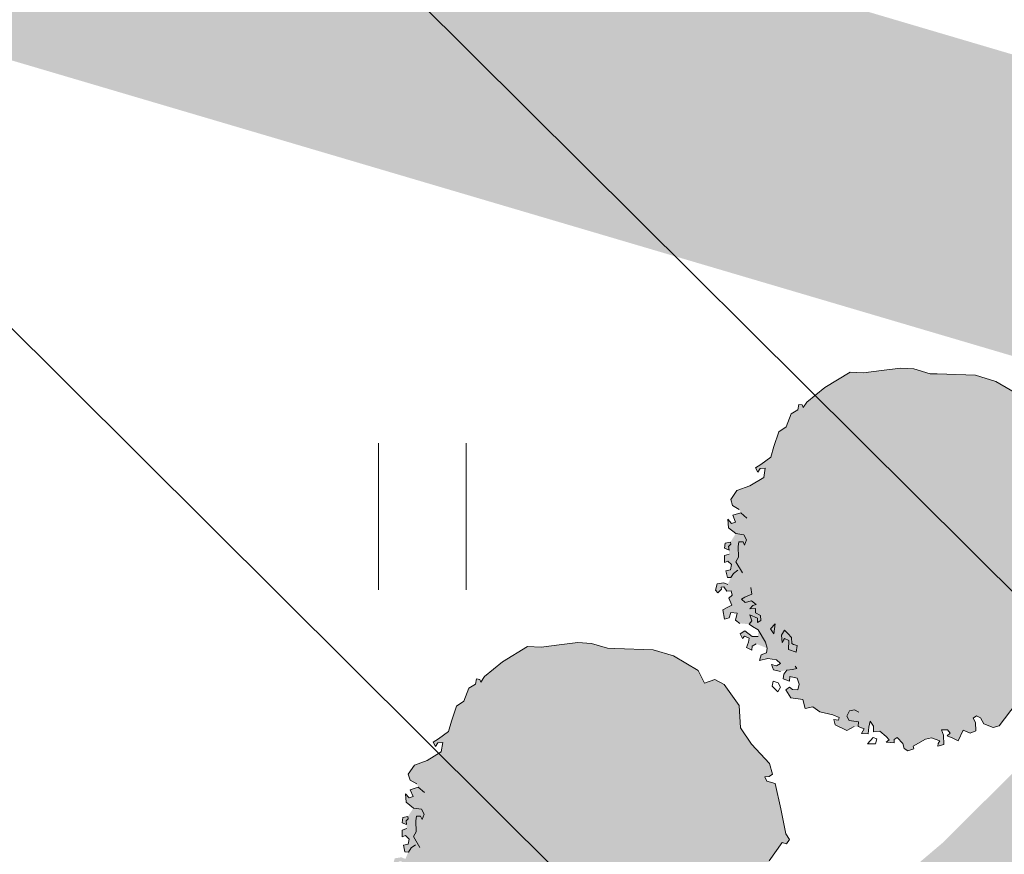
# Model space of a CAD drawing. Units: millimetres. Extents: x 15 to 410, y 10 to 287.
# Drawn here: x 296 to 301, y 142 to 146 of the extents above; entities that cross this region are included whole.
import ezdxf
from ezdxf.xclip import XClip

# ---------------------------------------------------------------- set-up
doc = ezdxf.new("R2010")
doc.units = ezdxf.units.MM
doc.header["$MEASUREMENT"] = 0
doc.header["$XCLIPFRAME"] = 0
for name, color, linetype, lineweight in [('AR-4-02_Pohijoonis_1_New_2D Drafting - General_Pen_No__21', 21, 'Continuous', 18), ('AR-4-02_Pohijoonis_1_New_HALJASTUS_Pen_No__3', 3, 'Continuous', 18), ('AR-4-02_Pohijoonis_1_New_Interior - Furniture _Pen_No__63', 63, 'Continuous', 18)]:
    doc.layers.add(name, color=color, linetype=linetype, lineweight=lineweight)
doc.layers.add('AR-4-02_Pohijoonis_1_New_Structural - Bearing_Pen_No__251', color=7, linetype='Continuous', lineweight=18, true_color=0x767676)
doc.layers.add('Drawing & Figure', color=7, linetype='Continuous')

# ---------------------------------------------------------------- blocks, each defined once
blk = doc.blocks.new('Drawing_1_1', base_point=(-553575.631, -6578015.3034))
at = {"layer": 'AR-4-02_Pohijoonis_1_New_2D Drafting - General_Pen_No__21', "linetype": 'Continuous', "lineweight": 18}
h = blk.add_hatch(dxfattribs=at)
h.set_pattern_fill('Masonry_Block_0001', color=21, style=0, pattern_type=2)
h.set_pattern_definition([(135.145, (279.9402, 107.4126), (1.899515, 1.909164), [])])
h.paths.add_polyline_path([(275.7794, 180.0359), (244.3343, 98.7138), (285.421, 51.446), (323.6662, 186.687), (315.754, 196.2224), (300.907, 183.9029), (303.4613, 180.8246), (298.0477, 176.3327)])
at = {"layer": 'AR-4-02_Pohijoonis_1_New_Interior - Furniture _Pen_No__63', "linetype": 'Continuous', "lineweight": 0, "true_color": 0x242914}
for points in [[(300.4079, 142.434), (300.4678, 142.404), (300.505, 142.4243), (300.5268, 142.4242), (300.5576, 142.4121), (300.5443, 142.3879), (300.5785, 142.3872), (300.582, 142.4206), (300.5883, 142.4531), (300.6055, 142.4262), (300.6065, 142.3978), (300.6387, 142.4009), (300.671, 142.3727), (300.6878, 142.3553), (300.671, 142.3436), (300.7135, 142.3396), (300.7134, 142.3572), (300.7291, 142.3682), (300.7585, 142.3373), (300.7654, 142.3107), (300.7838, 142.2991), (300.8148, 142.3088), (300.8124, 142.322), (300.8764, 142.3595), (300.9065, 142.3663), (300.9501, 142.3507), (300.9418, 142.3373), (300.9405, 142.322), (300.9714, 142.3317), (300.9696, 142.3791), (300.9591, 142.4072), (300.9904, 142.4074), (301.0043, 142.3908), (300.9877, 142.3769), (301.0175, 142.3645), (301.0456, 142.3506), (301.0711, 142.4056), (301.1077, 142.3909), (301.137, 142.4015), (301.1353, 142.4458), (301.1234, 142.4674), (301.1409, 142.4805), (301.1606, 142.4702), (301.1784, 142.4377), (301.2274, 142.4188), (301.2575, 142.4282), (301.3457, 142.5434), (301.5606, 142.6716), (301.6682, 142.822), (301.7002, 142.9524), (301.7374, 143.152), (301.8057, 143.2457), (301.8266, 143.2396), (301.8424, 143.2623), (301.8233, 143.2906), (301.7978, 143.4208), (301.768, 143.5523), (301.7261, 143.5646), (301.7148, 143.5874), (301.7367, 143.5882), (301.7551, 143.6016), (301.7392, 143.6562), (301.6457, 143.7563), (301.5887, 143.8412), (301.5816, 143.957), (301.5033, 144.0658), (301.4549, 144.0925), (301.4024, 144.0735), (301.3687, 144.1395), (301.2406, 144.2145), (301.1353, 144.2466), (300.9366, 144.2534), (300.8995, 144.2548), (300.8161, 144.2792), (300.7457, 144.2842), (300.6484, 144.272), (300.554, 144.259), (300.4847, 144.2634), (300.3539, 144.1832), (300.2599, 144.1076), (300.242, 144.0785), (300.2368, 144.0925), (300.2187, 144.0947), (300.214, 144.0679), (300.1797, 144.0467), (300.1537, 143.9793), (300.1149, 143.9532), (300.0893, 143.8764), (300.0733, 143.8217), (300.0216, 143.7837), (299.9947, 143.7666), (300.0069, 143.7443), (300.0186, 143.7627), (300.0441, 143.7646), (300.0364, 143.7169), (299.9641, 143.6725), (299.8976, 143.6482), (299.8652, 143.6014), (299.8749, 143.5705), (299.9098, 143.5509), (299.9171, 143.5332), (299.8758, 143.5202), (299.8905, 143.4847), (299.8698, 143.4783), (299.851, 143.4994), (299.8536, 143.4549), (299.8917, 143.425), (299.8635, 143.3809), (299.8367, 143.376), (299.8338, 143.3489), (299.8566, 143.3397), (299.8581, 143.3189), (299.8329, 143.311), (299.8327, 143.2755), (299.8502, 143.2831), (299.8702, 143.2646), (299.865, 143.2381), (299.8405, 143.2326), (299.848, 143.1974), (299.8657, 143.1973), (299.8501, 143.1612), (299.8297, 143.1697), (299.7952, 143.1645), (299.7856, 143.1317), (299.7993, 143.1176), (299.8171, 143.1363), (299.8151, 143.1471), (299.8289, 143.1496), (299.8452, 143.127), (299.8683, 143.1279), (299.8722, 143.1064), (299.855, 143.0911), (299.8719, 143.0532), (299.8544, 143.0456), (299.8242, 143.029), (299.8329, 142.9807), (299.8576, 142.989), (299.8663, 143.0167), (299.8981, 143.0125), (299.8902, 142.9767), (299.9132, 142.9598), (299.9605, 142.9552), (299.979, 142.9435), (300.0081, 142.9256), (300.0075, 142.8915), (299.9762, 142.8912), (299.9381, 142.9211), (299.9149, 142.906), (299.9263, 142.8808), (299.9363, 142.8935), (299.9613, 142.8831), (299.9583, 142.8621), (299.947, 142.8342), (299.9741, 142.82), (299.9771, 142.841), (299.9966, 142.854), (300.0553, 142.8306), (300.0515, 142.8068), (300.0234, 142.7962), (300.015, 142.7675), (300.0583, 142.7767), (300.1031, 142.7698), (300.1228, 142.7516), (300.1033, 142.7385), (300.0774, 142.7461), (300.088, 142.718), (300.1233, 142.7108), (300.1563, 142.7168), (300.141, 142.6963), (300.1371, 142.6724), (300.1708, 142.6594), (300.1718, 142.6841), (300.21, 142.6761), (300.2197, 142.6451), (300.2142, 142.6155), (300.1866, 142.6173), (300.171, 142.6281), (300.1516, 142.6151), (300.1769, 142.5733), (300.2398, 142.5643), (300.2511, 142.5173), (300.2915, 142.5273), (300.3276, 142.5012), (300.3946, 142.4847), (300.4283, 142.4717), (300.4241, 142.4574), (300.4002, 142.4612)], [(298.7352, 141.0105), (298.7952, 140.9805), (298.8324, 141.0008), (298.8542, 141.0007), (298.885, 140.9886), (298.8717, 140.9643), (298.9058, 140.9637), (298.9093, 140.9971), (298.9157, 141.0295), (298.9329, 141.0027), (298.9339, 140.9743), (298.9661, 140.9774), (298.9984, 140.9492), (299.0152, 140.9318), (298.9984, 140.9201), (299.0409, 140.9161), (299.0407, 140.9337), (299.0565, 140.9447), (299.0858, 140.9138), (299.0928, 140.8872), (299.1112, 140.8756), (299.1422, 140.8853), (299.1398, 140.8985), (299.2038, 140.936), (299.2339, 140.9428), (299.2775, 140.9272), (299.2692, 140.9137), (299.2678, 140.8985), (299.2988, 140.9082), (299.297, 140.9556), (299.2865, 140.9836), (299.3178, 140.9839), (299.3317, 140.9673), (299.3151, 140.9534), (299.3449, 140.9409), (299.373, 140.9271), (299.3985, 140.9821), (299.4351, 140.9673), (299.4644, 140.978), (299.4627, 141.0222), (299.4508, 141.0439), (299.4683, 141.057), (299.488, 141.0467), (299.5058, 141.0142), (299.5548, 140.9953), (299.5849, 141.0047), (299.6731, 141.1199), (299.8879, 141.2481), (299.9956, 141.3985), (300.0276, 141.5289), (300.0647, 141.7285), (300.1331, 141.8222), (300.154, 141.8161), (300.1697, 141.8388), (300.1507, 141.8671), (300.1251, 141.9973), (300.0954, 142.1288), (300.0535, 142.1411), (300.0422, 142.1639), (300.064, 142.1647), (300.0825, 142.1781), (300.0666, 142.2327), (299.9731, 142.3328), (299.916, 142.4177), (299.909, 142.5335), (299.8307, 142.6423), (299.7822, 142.669), (299.7298, 142.6499), (299.6961, 142.716), (299.568, 142.7909), (299.4627, 142.8231), (299.2639, 142.8299), (299.2269, 142.8313), (299.1434, 142.8557), (299.0731, 142.8607), (298.9758, 142.8485), (298.8814, 142.8355), (298.812, 142.8399), (298.6812, 142.7597), (298.5873, 142.6841), (298.5694, 142.655), (298.5642, 142.669), (298.546, 142.6712), (298.5414, 142.6444), (298.507, 142.6232), (298.4811, 142.5558), (298.4422, 142.5297), (298.4166, 142.4529), (298.4007, 142.3982), (298.349, 142.3602), (298.3221, 142.3431), (298.3343, 142.3208), (298.346, 142.3392), (298.3715, 142.3411), (298.3638, 142.2934), (298.2915, 142.249), (298.225, 142.2247), (298.1926, 142.1779), (298.2023, 142.147), (298.2372, 142.1274), (298.2445, 142.1097), (298.2032, 142.0967), (298.2178, 142.0612), (298.1972, 142.0548), (298.1784, 142.0759), (298.181, 142.0314), (298.2191, 142.0015), (298.1909, 141.9573), (298.1641, 141.9525), (298.1612, 141.9254), (298.1839, 141.9162), (298.1855, 141.8954), (298.1603, 141.8875), (298.1601, 141.852), (298.1776, 141.8596), (298.1975, 141.8411), (298.1924, 141.8146), (298.1679, 141.8091), (298.1754, 141.7739), (298.1931, 141.7737), (298.1775, 141.7377), (298.1571, 141.7462), (298.1226, 141.741), (298.113, 141.7082), (298.1266, 141.6941), (298.1445, 141.7128), (298.1424, 141.7236), (298.1563, 141.7261), (298.1726, 141.7035), (298.1957, 141.7044), (298.1996, 141.6829), (298.1824, 141.6676), (298.1993, 141.6297), (298.1818, 141.6221), (298.1516, 141.6055), (298.1603, 141.5572), (298.185, 141.5655), (298.1937, 141.5932), (298.2255, 141.589), (298.2176, 141.5532), (298.2406, 141.5363), (298.2879, 141.5316), (298.3064, 141.52), (298.3355, 141.5021), (298.3349, 141.4679), (298.3036, 141.4677), (298.2655, 141.4976), (298.2423, 141.4825), (298.2537, 141.4573), (298.2637, 141.47), (298.2887, 141.4596), (298.2857, 141.4386), (298.2744, 141.4107), (298.3015, 141.3965), (298.3045, 141.4175), (298.3239, 141.4305), (298.3827, 141.4071), (298.3788, 141.3833), (298.3508, 141.3727), (298.3424, 141.3439), (298.3857, 141.3532), (298.4305, 141.3463), (298.4502, 141.328), (298.4307, 141.315), (298.4048, 141.3226), (298.4154, 141.2945), (298.4507, 141.2873), (298.4837, 141.2933), (298.4683, 141.2728), (298.4645, 141.2489), (298.4982, 141.2359), (298.4992, 141.2606), (298.5374, 141.2526), (298.5471, 141.2216), (298.5416, 141.192), (298.514, 141.1938), (298.4984, 141.2046), (298.479, 141.1916), (298.5042, 141.1498), (298.5672, 141.1408), (298.5784, 141.0938), (298.6189, 141.1038), (298.6549, 141.0777), (298.722, 141.0612), (298.7556, 141.0482), (298.7514, 141.0338), (298.7276, 141.0377)]]:
    blk.add_hatch(color=250, dxfattribs=at).paths.add_polyline_path(points)
at = {"layer": 'AR-4-02_Pohijoonis_1_New_Structural - Bearing_Pen_No__251', "linetype": 'Continuous', "lineweight": 0, "true_color": 0x1d1d1d}
h = blk.add_hatch(color=250, dxfattribs=at)
h.paths.add_polyline_path([(275.5613, 153.5194, 0.392023), (276.5742, 151.656), (316.6954, 139.8086), (317.0995, 141.253), (315.1273, 141.8354, -0.417856), (314.7818, 142.4527), (321.0418, 164.5892, -0.410389), (321.6452, 164.9378), (323.6161, 164.3556), (324.0227, 165.7995), (312.2794, 169.2689, -0.414245), (311.9491, 169.9134), (312.0265, 170.1779), (309.7158, 172.9627), (309.2079, 171.2265, -0.414245), (307.6624, 170.6329), (284.1477, 177.58, 0.414214), (282.2784, 176.532)])
h.paths.add_polyline_path([(277.7944, 152.86, -0.414214), (277.2625, 154.0078), (283.5019, 175.369, -0.416537), (284.483, 175.8891), (291.7958, 173.7563, -0.414214), (292.3368, 172.7621), (292.2802, 172.5707), (294.1981, 172.0041), (294.2547, 172.1955, -0.414214), (295.2491, 172.7362), (297.5503, 172.0564, -0.413766), (298.0912, 171.0636), (298.0342, 170.8707), (299.952, 170.3042), (300.0089, 170.4969, -0.413831), (301.0025, 171.0365), (306.4695, 169.4213, -0.414214), (307.0099, 168.4264), (306.9535, 168.2357), (308.8713, 167.6691), (308.9281, 167.8614, -0.414214), (309.9219, 168.4016), (312.2234, 167.7216, -0.414129), (312.764, 166.7279), (312.7072, 166.5358), (314.6256, 165.969), (314.6814, 166.1579, -0.41536), (315.6762, 166.7014), (319.5354, 165.5612, -0.414108), (319.8714, 164.9343), (313.6175, 142.7962, -0.410795), (313.0171, 142.4585)], flags=0)
blk.add_hatch(color=250, dxfattribs=at).paths.add_polyline_path([(289.6473, 138.0354, 0.321577), (304.1974, 143.4875), (302.7586, 143.9124, -0.32249), (290.0269, 139.1746)])
at = {"layer": 'AR-4-02_Pohijoonis_1_New_HALJASTUS_Pen_No__3', "color": 3, "linetype": 'Continuous', "lineweight": 18, "ltscale": 0.1}
for p, q in [((298.0378, 143.8941), (298.0378, 143.133)), ((298.4928, 143.8941), (298.4928, 143.133))]:
    blk.add_line(p, q, dxfattribs=at)
at = {"layer": 'AR-4-02_Pohijoonis_1_New_Interior - Furniture _Pen_No__63', "color": 63, "linetype": 'Continuous', "lineweight": 18, "ltscale": 0.1}
for p, q in [((300.3539, 144.1832), (300.4847, 144.2634)), ((300.4847, 144.2634), (300.554, 144.259)), ((300.554, 144.259), (300.6484, 144.272)), ((300.6484, 144.272), (300.7457, 144.2842)), ((300.7457, 144.2842), (300.8161, 144.2792)), ((300.8161, 144.2792), (300.8995, 144.2548)), ((300.8995, 144.2548), (300.9366, 144.2534)), ((300.9366, 144.2534), (301.1353, 144.2466)), ((301.1353, 144.2466), (301.2406, 144.2145)), ((301.2406, 144.2145), (301.3687, 144.1395)), ((300.2599, 144.1076), (300.3539, 144.1832)), ((300.242, 144.0785), (300.2599, 144.1076)), ((300.1537, 143.9794), (300.1797, 144.0467)), ((300.1797, 144.0467), (300.214, 144.0679)), ((300.214, 144.0679), (300.2187, 144.0947)), ((300.2187, 144.0947), (300.2368, 144.0925)), ((300.2368, 144.0925), (300.242, 144.0785)), ((300.0893, 143.8764), (300.1149, 143.9532)), ((300.1149, 143.9532), (300.1537, 143.9794)), ((300.0733, 143.8217), (300.0893, 143.8764)), ((300.0216, 143.7837), (300.0733, 143.8217)), ((299.9947, 143.7666), (300.0216, 143.7837)), ((300.0069, 143.7443), (299.9947, 143.7666)), ((300.0186, 143.7627), (300.0069, 143.7443)), ((300.0441, 143.7646), (300.0186, 143.7627)), ((300.0364, 143.7169), (300.0441, 143.7646)), ((299.9641, 143.6725), (300.0364, 143.7169)), ((299.8652, 143.6014), (299.8976, 143.6482)), ((299.8976, 143.6482), (299.9641, 143.6725)), ((299.8749, 143.5705), (299.8652, 143.6014)), ((299.9098, 143.5509), (299.8749, 143.5705)), ((299.8536, 143.4549), (299.851, 143.4994)), ((299.851, 143.4994), (299.8698, 143.4783)), ((299.8698, 143.4783), (299.8905, 143.4847)), ((299.8758, 143.5202), (299.9171, 143.5332)), ((299.8905, 143.4847), (299.8758, 143.5202)), ((299.9171, 143.5332), (299.9495, 143.505)), ((299.8917, 143.425), (299.8536, 143.4549)), ((299.8635, 143.3809), (299.8367, 143.376)), ((299.8654, 143.3701), (299.8635, 143.3809)), ((299.9337, 143.419), (299.8917, 143.425)), ((299.9037, 143.3591), (299.9075, 143.3829)), ((299.9075, 143.3829), (299.9294, 143.3828)), ((299.9294, 143.3828), (299.9367, 143.365)), ((299.948, 143.393), (299.9337, 143.419)), ((299.9367, 143.365), (299.948, 143.393)), ((299.8367, 143.376), (299.8338, 143.3489)), ((299.8338, 143.3489), (299.8566, 143.3397)), ((299.8543, 143.3581), (299.8654, 143.3701)), ((299.8566, 143.3397), (299.8543, 143.3581)), ((299.9058, 143.3022), (299.9037, 143.3591)), ((299.8329, 143.311), (299.8327, 143.2755)), ((299.8327, 143.2755), (299.8502, 143.2831)), ((299.8581, 143.3189), (299.8329, 143.311)), ((299.8502, 143.2831), (299.8702, 143.2646)), ((299.8925, 143.278), (299.9058, 143.3022)), ((299.9259, 143.2214), (299.8925, 143.278)), ((299.865, 143.2381), (299.8405, 143.2326)), ((299.8405, 143.2326), (299.848, 143.1974)), ((299.8702, 143.2646), (299.865, 143.2381)), ((299.8796, 143.2186), (299.9021, 143.2349)), ((299.848, 143.1974), (299.8657, 143.1973)), ((299.8657, 143.1973), (299.8796, 143.2186)), ((299.7952, 143.1645), (299.7856, 143.1317)), ((299.7856, 143.1317), (299.7993, 143.1176)), ((299.8297, 143.1697), (299.7952, 143.1645)), ((299.7993, 143.1176), (299.8171, 143.1363)), ((299.8151, 143.1471), (299.8289, 143.1496)), ((299.8171, 143.1363), (299.8151, 143.1471)), ((299.8289, 143.1496), (299.8452, 143.127)), ((299.8501, 143.1612), (299.8297, 143.1697)), ((299.8452, 143.127), (299.8683, 143.1279)), ((299.8683, 143.1279), (299.8722, 143.1064)), ((299.9747, 143.1103), (299.9695, 143.1462)), ((299.8722, 143.1064), (299.855, 143.0911)), ((299.855, 143.0911), (299.8719, 143.0532)), ((299.9206, 143.0855), (299.9392, 143.0957)), ((299.9402, 143.0673), (299.9206, 143.0855)), ((299.9392, 143.0957), (299.9747, 143.1103)), ((299.974, 143.0761), (299.9402, 143.0673)), ((299.9966, 143.0571), (299.974, 143.0761)), ((299.8544, 143.0456), (299.8242, 143.029)), ((299.8242, 143.029), (299.8329, 142.9807)), ((299.8719, 143.0532), (299.8544, 143.0456)), ((299.9651, 143.035), (299.9797, 143.0526)), ((299.9936, 143.0361), (299.9651, 143.035)), ((299.9797, 143.0526), (299.9966, 143.0571)), ((299.9934, 143.0143), (299.9936, 143.0361)), ((299.8329, 142.9807), (299.8576, 142.989)), ((299.8576, 142.989), (299.8663, 143.0167)), ((299.8663, 143.0167), (299.8981, 143.0125)), ((299.8981, 143.0125), (299.8902, 142.9767)), ((299.8902, 142.9767), (299.9132, 142.9598)), ((299.9605, 142.9552), (299.9751, 142.9728)), ((299.9751, 142.9728), (299.9654, 143.0037)), ((299.9654, 143.0037), (300.004, 142.9862)), ((300.0205, 143.0001), (299.9934, 143.0143)), ((300.004, 142.9862), (300.0038, 142.9644)), ((300.0038, 142.9644), (300.0224, 142.9745)), ((300.0224, 142.9745), (300.0205, 143.0001)), ((299.9381, 142.9211), (299.9149, 142.906)), ((299.9762, 142.8912), (299.9381, 142.9211)), ((299.979, 142.9435), (299.9605, 142.9552)), ((300.0081, 142.9256), (299.979, 142.9435)), ((300.0456, 142.8616), (300.0081, 142.9256)), ((300.0952, 142.9564), (300.0724, 142.9318)), ((300.0724, 142.9318), (300.0895, 142.905)), ((300.0895, 142.905), (300.0952, 142.9564)), ((300.1445, 142.9252), (300.1292, 142.8992)), ((300.1621, 142.9073), (300.1445, 142.9252)), ((299.9149, 142.906), (299.9263, 142.8808)), ((299.9263, 142.8808), (299.9363, 142.8935)), ((299.9363, 142.8935), (299.9613, 142.8831)), ((299.9613, 142.8831), (299.9583, 142.8621)), ((300.0075, 142.8915), (299.9762, 142.8912)), ((300.1292, 142.8992), (300.133, 142.86)), ((300.133, 142.86), (300.1446, 142.882)), ((300.1446, 142.882), (300.1666, 142.8705)), ((300.1814, 142.8865), (300.1621, 142.9073)), ((300.1666, 142.8705), (300.166, 142.8249)), ((300.1826, 142.8556), (300.1814, 142.8865)), ((298.6812, 142.7597), (298.812, 142.8399)), ((298.812, 142.8399), (298.8814, 142.8355)), ((298.8814, 142.8355), (298.9758, 142.8485)), ((298.9758, 142.8485), (299.0731, 142.8607)), ((299.0731, 142.8607), (299.1435, 142.8557)), ((299.1435, 142.8557), (299.2269, 142.8313)), ((299.2269, 142.8313), (299.264, 142.8298)), ((299.264, 142.8298), (299.4627, 142.8231)), ((299.4627, 142.8231), (299.568, 142.7909)), ((299.9583, 142.8621), (299.947, 142.8342)), ((299.947, 142.8342), (299.9741, 142.82)), ((299.9741, 142.82), (299.9771, 142.841)), ((299.9771, 142.841), (299.9966, 142.854)), ((300.0553, 142.8306), (300.0456, 142.8616)), ((300.0515, 142.8068), (300.0553, 142.8306)), ((300.166, 142.8249), (300.2051, 142.8109)), ((300.1913, 142.8506), (300.1826, 142.8556)), ((300.21, 142.8451), (300.1913, 142.8506)), ((300.2051, 142.8109), (300.21, 142.8451)), ((299.568, 142.7909), (299.6961, 142.716)), ((300.015, 142.7675), (300.0234, 142.7962)), ((300.0583, 142.7767), (300.015, 142.7675)), ((300.0234, 142.7962), (300.0515, 142.8068)), ((300.1031, 142.7698), (300.0583, 142.7767)), ((300.1228, 142.7516), (300.1031, 142.7698)), ((298.5873, 142.6841), (298.6812, 142.7597)), ((299.6961, 142.716), (299.7298, 142.6499)), ((300.088, 142.718), (300.0774, 142.7461)), ((300.0774, 142.7461), (300.1033, 142.7385)), ((300.1234, 142.7108), (300.088, 142.718)), ((300.1033, 142.7385), (300.1228, 142.7516)), ((300.141, 142.6963), (300.1563, 142.7168)), ((300.1563, 142.7168), (300.1856, 142.7207)), ((300.1856, 142.7207), (300.2091, 142.7263)), ((300.2091, 142.7263), (300.2001, 142.7383)), ((298.5414, 142.6444), (298.546, 142.6712)), ((298.546, 142.6712), (298.5642, 142.669)), ((298.5642, 142.669), (298.5694, 142.655)), ((298.5694, 142.655), (298.5873, 142.6841)), ((299.7298, 142.6499), (299.7822, 142.669)), ((299.7822, 142.669), (299.8307, 142.6423)), ((300.1371, 142.6724), (300.141, 142.6963)), ((300.1708, 142.6594), (300.1371, 142.6724)), ((300.1718, 142.6841), (300.1708, 142.6594)), ((300.21, 142.6761), (300.1718, 142.6841)), ((300.2197, 142.6451), (300.21, 142.6761)), ((298.4811, 142.5558), (298.507, 142.6232)), ((298.507, 142.6232), (298.5414, 142.6444)), ((299.8307, 142.6423), (299.909, 142.5335)), ((300.0864, 142.6591), (300.0809, 142.6333)), ((300.0809, 142.6333), (300.1095, 142.6052)), ((300.1123, 142.6516), (300.0864, 142.6591)), ((300.1095, 142.6052), (300.1245, 142.6292)), ((300.1245, 142.6292), (300.1123, 142.6516)), ((300.1516, 142.6151), (300.171, 142.6281)), ((300.1769, 142.5733), (300.1516, 142.6151)), ((300.171, 142.6281), (300.1866, 142.6173)), ((300.1866, 142.6173), (300.2142, 142.6155)), ((300.2142, 142.6155), (300.2197, 142.6451)), ((300.2398, 142.5643), (300.1769, 142.5733)), ((300.2511, 142.5173), (300.2398, 142.5643)), ((298.4167, 142.4529), (298.4422, 142.5297)), ((298.4422, 142.5297), (298.4811, 142.5558)), ((299.909, 142.5335), (299.916, 142.4177)), ((300.2915, 142.5273), (300.2511, 142.5173)), ((300.3276, 142.5012), (300.2915, 142.5273)), ((301.3457, 142.5434), (301.2575, 142.4282)), ((300.3946, 142.4847), (300.3276, 142.5012)), ((300.4283, 142.4717), (300.3946, 142.4847)), ((300.4079, 142.434), (300.4002, 142.4612)), ((300.4002, 142.4612), (300.4241, 142.4574)), ((300.4241, 142.4574), (300.4283, 142.4717)), ((300.4678, 142.4789), (300.482, 142.506)), ((300.4801, 142.4566), (300.4678, 142.4789)), ((300.482, 142.506), (300.5084, 142.5108)), ((300.5084, 142.5108), (300.5297, 142.4983)), ((301.1409, 142.4805), (301.1234, 142.4674)), ((301.1234, 142.4674), (301.1353, 142.4458)), ((301.1606, 142.4702), (301.1409, 142.4805)), ((301.1784, 142.4377), (301.1606, 142.4702)), ((298.4007, 142.3982), (298.4167, 142.4529)), ((299.916, 142.4177), (299.9731, 142.3328)), ((300.4678, 142.404), (300.4079, 142.434)), ((300.505, 142.4243), (300.4678, 142.404)), ((300.5278, 142.4489), (300.4801, 142.4566)), ((300.5268, 142.4242), (300.5278, 142.4489)), ((300.5576, 142.4121), (300.5268, 142.4242)), ((300.5443, 142.3879), (300.5576, 142.4121)), ((300.582, 142.4206), (300.5785, 142.3872)), ((300.5883, 142.4531), (300.582, 142.4206)), ((300.6055, 142.4262), (300.5883, 142.4531)), ((300.6065, 142.3978), (300.6055, 142.4262)), ((301.1353, 142.4458), (301.137, 142.4015)), ((301.2274, 142.4188), (301.1784, 142.4377)), ((301.2575, 142.4282), (301.2274, 142.4188)), ((298.3221, 142.3431), (298.349, 142.3602)), ((298.349, 142.3602), (298.4007, 142.3982)), ((300.5785, 142.3872), (300.5443, 142.3879)), ((300.6039, 142.3673), (300.5757, 142.335)), ((300.624, 142.3614), (300.6039, 142.3673)), ((300.6387, 142.4009), (300.6065, 142.3978)), ((300.6165, 142.3355), (300.624, 142.3614)), ((300.671, 142.3727), (300.6387, 142.4009)), ((300.6878, 142.3553), (300.671, 142.3727)), ((300.7291, 142.3682), (300.7134, 142.3572)), ((300.7585, 142.3373), (300.7291, 142.3682)), ((300.8764, 142.3595), (300.8124, 142.322)), ((300.9065, 142.3663), (300.8764, 142.3595)), ((300.9501, 142.3507), (300.9065, 142.3663)), ((300.9904, 142.4074), (300.9591, 142.4071)), ((300.9591, 142.4071), (300.9696, 142.3791)), ((300.9696, 142.3791), (300.9714, 142.3317)), ((300.9877, 142.3769), (301.0043, 142.3908)), ((301.0175, 142.3645), (300.9877, 142.3769)), ((301.0043, 142.3908), (300.9904, 142.4074)), ((301.0456, 142.3506), (301.0175, 142.3645)), ((301.0711, 142.4056), (301.0456, 142.3506)), ((301.1077, 142.3909), (301.0711, 142.4056)), ((301.137, 142.4015), (301.1077, 142.3909)), ((298.3343, 142.3208), (298.3221, 142.3431)), ((298.3459, 142.3392), (298.3343, 142.3208)), ((298.3715, 142.3411), (298.3459, 142.3392)), ((298.3638, 142.2934), (298.3715, 142.3411)), ((299.9731, 142.3328), (300.0666, 142.2327)), ((300.5757, 142.335), (300.6165, 142.3355)), ((300.671, 142.3436), (300.6878, 142.3553)), ((300.7135, 142.3396), (300.671, 142.3436)), ((300.7134, 142.3572), (300.7135, 142.3396)), ((300.7654, 142.3107), (300.7585, 142.3373)), ((300.7838, 142.2991), (300.7654, 142.3107)), ((300.8148, 142.3088), (300.7838, 142.2991)), ((300.8124, 142.322), (300.8148, 142.3088)), ((300.9405, 142.322), (300.9418, 142.3373)), ((300.9714, 142.3317), (300.9405, 142.322)), ((300.9418, 142.3373), (300.9501, 142.3507)), ((298.2915, 142.249), (298.3638, 142.2934)), ((298.1926, 142.1779), (298.225, 142.2247)), ((298.225, 142.2247), (298.2915, 142.249)), ((300.0666, 142.2327), (300.0825, 142.1781)), ((298.2023, 142.147), (298.1926, 142.1779)), ((300.064, 142.1647), (300.0422, 142.1639)), ((300.0422, 142.1639), (300.0535, 142.1411)), ((300.0825, 142.1781), (300.064, 142.1647)), ((298.2372, 142.1274), (298.2023, 142.147)), ((298.2032, 142.0967), (298.2445, 142.1097)), ((298.2445, 142.1097), (298.2768, 142.0815)), ((300.0535, 142.1411), (300.0954, 142.1288)), ((300.0954, 142.1288), (300.1251, 141.9973)), ((298.181, 142.0314), (298.1784, 142.0759)), ((298.1784, 142.0759), (298.1972, 142.0548)), ((298.1972, 142.0548), (298.2178, 142.0612)), ((298.2178, 142.0612), (298.2032, 142.0967)), ((298.2191, 142.0015), (298.181, 142.0314)), ((298.2611, 141.9955), (298.2191, 142.0015)), ((298.1641, 141.9525), (298.1612, 141.9254)), ((298.1909, 141.9573), (298.1641, 141.9525)), ((298.1928, 141.9466), (298.1909, 141.9573)), ((298.2311, 141.9355), (298.2349, 141.9594)), ((298.2349, 141.9594), (298.2567, 141.9593)), ((298.2567, 141.9593), (298.2641, 141.9415)), ((298.2753, 141.9695), (298.2611, 141.9955)), ((298.2641, 141.9415), (298.2753, 141.9695)), ((300.1251, 141.9973), (300.1507, 141.8671)), ((298.1612, 141.9254), (298.1839, 141.9162)), ((298.1817, 141.9346), (298.1928, 141.9466)), ((298.1839, 141.9162), (298.1817, 141.9346)), ((298.2332, 141.8787), (298.2311, 141.9355)), ((298.1603, 141.8875), (298.1601, 141.852)), ((298.1601, 141.852), (298.1776, 141.8596)), ((298.1855, 141.8954), (298.1603, 141.8875)), ((298.1776, 141.8596), (298.1975, 141.8411)), ((298.2199, 141.8545), (298.2332, 141.8787)), ((298.2533, 141.7979), (298.2199, 141.8545)), ((300.1507, 141.8671), (300.1697, 141.8388)), ((298.1924, 141.8146), (298.1679, 141.8091)), ((298.1679, 141.8091), (298.1754, 141.7739)), ((298.1975, 141.8411), (298.1924, 141.8146)), ((298.207, 141.7951), (298.2295, 141.8114)), ((300.1331, 141.8222), (300.0647, 141.7285)), ((300.154, 141.8161), (300.1331, 141.8222)), ((300.1697, 141.8388), (300.154, 141.8161)), ((298.1754, 141.7739), (298.1931, 141.7737)), ((298.1931, 141.7737), (298.207, 141.7951))]:
    blk.add_line(p, q, dxfattribs=at)

msp = doc.modelspace()

# ---------------------------------------------------------------- block references
at = {"layer": 'Drawing & Figure', "color": 151, "linetype": 'Continuous', "lineweight": 20, "true_color": 0x80c2ff}
ref = msp.add_blockref('Drawing_1_1', (-553575.631, -6578015.3034), dxfattribs=at)
XClip(ref).set_block_clipping_path([(410, 287), (218.8241835839, 287), (218.8241835839, 10.0360676083), (309.7595212207, 10.0360676083), (327.8030311399, 119.4192255717), (327.7854466185, 131.2229787108), (410, 131.3454570072)])

doc.saveas('drawing.dxf')
